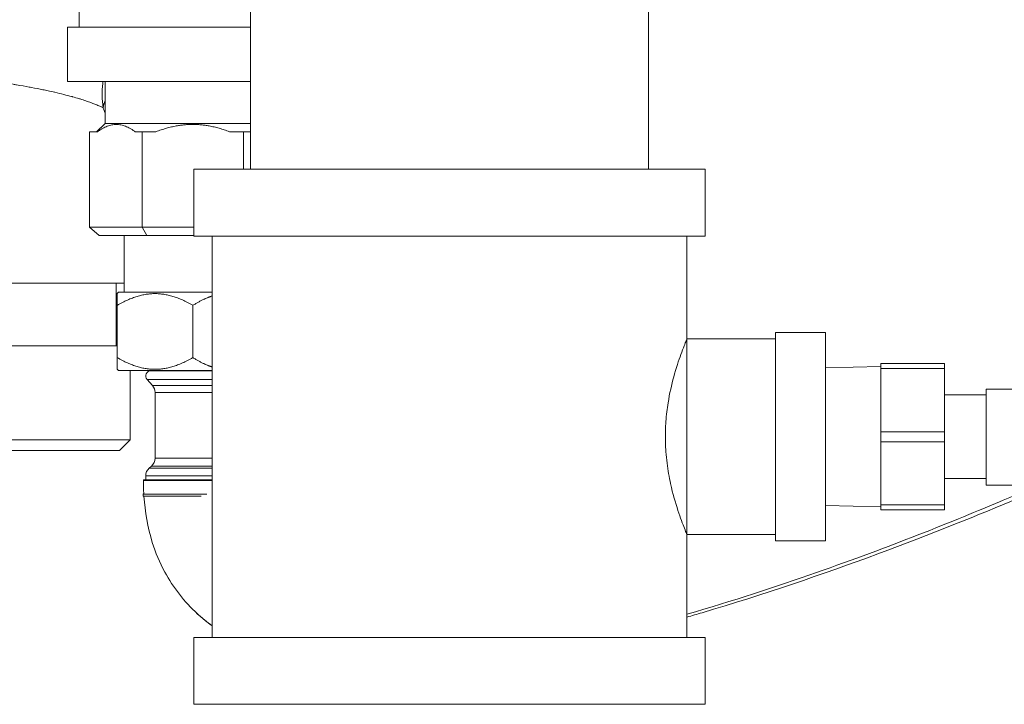
# Model space of a CAD drawing. Units: inches. Extents: x 4 to 249, y -1 to 301.
# Drawn here: x 105 to 111, y 127 to 131 of the extents above; entities that cross this region are included whole.
import ezdxf

# ---------------------------------------------------------------- set-up
doc = ezdxf.new("R2010")
doc.units = ezdxf.units.IN
doc.header["$MEASUREMENT"] = 0

msp = doc.modelspace()

# ---------------------------------------------------------------- linework, layer by layer
at = {"color": 0, "linetype": 'Continuous', "lineweight": 0, "extrusion": (2.22045e-16, 1, -2.22045e-16)}
for p, q in [((106.2741, 130.2644), (106.2741, 132.9644)), ((108.6541, 130.2644), (108.6541, 132.9644)), ((105.2487, 131.1132), (105.2487, 131.3682)), ((106.2741, 131.1132), (105.1787, 131.1132)), ((105.1787, 130.7882), (105.1787, 131.1132)), ((106.2741, 130.7882), (105.1787, 130.7882)), ((105.4037, 130.5382), (105.4037, 130.7882)), ((105.4037, 130.5382), (105.3537, 130.4882)), ((105.9287, 130.5382), (105.4037, 130.5382)), ((105.9287, 130.5382), (106.2741, 130.5382)), ((105.9287, 130.5382), (105.9287, 130.532)), ((105.3113, 129.9182), (105.3113, 130.4882)), ((105.3595, 130.4882), (105.3113, 130.4882)), ((105.626, 130.4882), (105.5838, 130.4882)), ((105.7087, 130.4882), (105.626, 130.4882)), ((105.626, 129.9182), (105.626, 130.4882)), ((106.2315, 130.4882), (106.1487, 130.4882)), ((106.2737, 130.4882), (106.2315, 130.4882)), ((106.2315, 130.2644), (106.2315, 130.4882)), ((105.9341, 130.2644), (107.4641, 130.2644)), ((105.9341, 130.2644), (105.9341, 129.8644)), ((107.4641, 130.2644), (108.9941, 130.2644)), ((108.9941, 130.2644), (108.9941, 129.8644)), ((105.626, 129.9182), (105.3113, 129.9182)), ((105.3113, 129.9182), (105.3694, 129.8682)), ((105.626, 129.9182), (105.6545, 129.8682)), ((105.9341, 129.9182), (105.626, 129.9182)), ((105.6545, 129.8682), (105.3694, 129.8682)), ((105.5187, 129.5282), (105.5187, 129.8682)), ((105.9341, 129.8682), (105.6545, 129.8682)), ((105.9341, 129.8644), (107.4641, 129.8644)), ((106.0441, 127.4644), (106.0441, 129.8644)), ((107.4641, 129.8644), (108.9941, 129.8644)), ((108.8841, 129.2494), (108.8841, 129.8644)), ((105.4707, 129.5828), (105.4707, 129.2078)), ((105.4837, 129.5282), (105.4757, 129.5202)), ((105.9287, 129.5282), (105.4837, 129.5282)), ((106.0441, 129.5282), (105.9287, 129.5282)), ((105.4757, 129.4499), (105.4757, 129.1378)), ((105.9291, 129.4503), (105.9291, 129.1373)), ((109.4141, 129.2869), (109.4141, 128.0419)), ((109.7141, 129.2869), (109.4141, 129.2869)), ((109.7141, 129.2869), (109.7141, 128.0419)), ((109.4141, 129.2494), (108.8841, 129.2494)), ((108.8841, 129.2494), (108.8841, 128.0794)), ((101.0537, 129.2078), (105.4757, 129.2078)), ((110.0441, 129.1019), (110.0441, 129.0719)), ((110.0441, 129.1019), (110.4241, 129.1019)), ((110.4241, 129.0719), (110.4241, 129.1019)), ((105.4837, 129.0595), (105.4757, 129.0675)), ((105.9287, 129.0595), (105.4837, 129.0595)), ((105.5537, 129.0595), (105.5537, 128.6453)), ((105.679, 129.0592), (106.0441, 129.0592)), ((106.0441, 129.0595), (105.9287, 129.0595)), ((109.7141, 129.0757), (110.0441, 129.0844)), ((110.0441, 128.6944), (110.0441, 129.0719)), ((110.0441, 129.0719), (110.4241, 129.0719)), ((110.4241, 128.6944), (110.4241, 129.0719)), ((105.6555, 129.0074), (106.0441, 129.0074)), ((105.6874, 128.9709), (105.6555, 129.0074)), ((106.0441, 128.9709), (105.6874, 128.9709)), ((106.0441, 128.9297), (105.7029, 128.9297)), ((105.7029, 128.5356), (105.7029, 128.9297)), ((111.1691, 128.9494), (110.6741, 128.9494)), ((110.6741, 128.9494), (110.6741, 128.3744)), ((110.6741, 128.9144), (110.4241, 128.9144)), ((110.0441, 128.6944), (110.0441, 128.6344)), ((110.0441, 128.6944), (110.4241, 128.6944)), ((110.4241, 128.6344), (110.4241, 128.6944)), ((105.5537, 128.6453), (101.0537, 128.6453)), ((105.4912, 128.5828), (105.5537, 128.6453)), ((110.0441, 128.2569), (110.0441, 128.6344)), ((110.0441, 128.6344), (110.4241, 128.6344)), ((110.4241, 128.2569), (110.4241, 128.6344)), ((105.4912, 128.5828), (101.1162, 128.5828)), ((106.0441, 128.5356), (105.7029, 128.5356)), ((105.6815, 128.4885), (105.6682, 128.4769)), ((105.6682, 128.4769), (106.0441, 128.4769)), ((106.0441, 128.4885), (105.6815, 128.4885)), ((106.0441, 128.4072), (105.6337, 128.4072)), ((105.6337, 128.4032), (105.6337, 128.4072)), ((106.0441, 128.4032), (105.6337, 128.4032)), ((105.6469, 128.4299), (106.0441, 128.4299)), ((105.6469, 128.4072), (105.6469, 128.4299)), ((110.6741, 128.4144), (110.4241, 128.4144)), ((111.1691, 128.3744), (110.6741, 128.3744)), ((105.6319, 128.3202), (106.0125, 128.3202)), ((105.6319, 128.3092), (105.6319, 128.3202)), ((105.6319, 128.3092), (105.9788, 128.3092)), ((109.7141, 128.253), (110.0441, 128.2444)), ((110.0441, 128.2569), (110.0441, 128.2269)), ((110.0441, 128.2569), (110.4241, 128.2569)), ((110.0441, 128.2269), (110.4241, 128.2269)), ((110.4241, 128.2269), (110.4241, 128.2569)), ((109.4141, 128.0794), (108.8841, 128.0794)), ((108.8841, 127.4644), (108.8841, 128.0794)), ((109.7141, 128.0419), (109.4141, 128.0419)), ((108.9941, 127.4644), (105.9341, 127.4644)), ((105.9341, 127.0644), (105.9341, 127.4644)), ((108.9941, 127.0644), (108.9941, 127.4644)), ((108.9941, 127.0644), (105.9341, 127.0644))]:
    msp.add_line(p, q, dxfattribs=at)
at = {"color": 0, "linetype": 'Continuous', "lineweight": 0, "extrusion": (-4.93038e-32, -2.22045e-16, -1)}
for centre, radius, start, end in [((-105.679, 129.028), 0.0313, 318.81405, 90.00003), ((-105.6404, 128.9297), 0.0625, 138.8141, 180), ((-105.6404, 128.5356), 0.0625, 180, 228.81406), ((-105.7094, 128.4299), 0.0625, 0, 48.81409), ((-105.6369, 128.3202), 0.005, 0, 78.36199)]:
    msp.add_arc(centre, radius, start, end, dxfattribs=at)
at = {"color": 0, "linetype": 'Continuous', "lineweight": 0, "extrusion": (-6.16298e-32, -2.22045e-16, -1)}
msp.add_ellipse((105.8662, 130.6796), major_axis=(0.4629, 0.189), ratio=0.667231, start_param=-2.724712, end_param=-2.606183, dxfattribs=at)
at = {"color": 0, "linetype": 'Continuous', "lineweight": 0}
for points, knots in [([(105.3919, 130.6319), (105.3855, 130.635), (105.3788, 130.638), (105.372, 130.6411), (105.3683, 130.6427), (105.3645, 130.6443), (105.3607, 130.646), (105.3529, 130.6492), (105.345, 130.6525), (105.3367, 130.6557), (105.3333, 130.657), (105.33, 130.6583), (105.3265, 130.6596), (105.3173, 130.6631), (105.3077, 130.6666), (105.2977, 130.67), (105.2948, 130.671), (105.2919, 130.672), (105.289, 130.673), (105.2779, 130.6767), (105.2665, 130.6804), (105.2548, 130.684), (105.2526, 130.6847), (105.2503, 130.6854), (105.2481, 130.6861), (105.2353, 130.6899), (105.2221, 130.6938), (105.2085, 130.6976), (105.2071, 130.698), (105.2056, 130.6983), (105.2042, 130.6987), (105.1895, 130.7028), (105.1743, 130.7068), (105.1582, 130.7109), (105.1577, 130.711), (105.1571, 130.7111), (105.1566, 130.7113), (105.1399, 130.7155), (105.1221, 130.7198), (105.1027, 130.7242), (105.1021, 130.7244), (105.1016, 130.7245), (105.101, 130.7246), (105.082, 130.7289), (105.0615, 130.7334), (105.039, 130.7381), (105.0368, 130.7386), (105.0346, 130.739), (105.0324, 130.7395), (105.011, 130.7439), (104.9879, 130.7484), (104.9631, 130.7531), (104.9587, 130.7539), (104.9543, 130.7547), (104.9498, 130.7555), (104.9263, 130.7598), (104.9013, 130.7642), (104.8752, 130.7685), (104.8682, 130.7697), (104.8612, 130.7708), (104.854, 130.772), (104.8293, 130.776), (104.8037, 130.7799), (104.7772, 130.7838), (104.7674, 130.7852), (104.7575, 130.7866), (104.7474, 130.788), (104.7227, 130.7915), (104.6972, 130.7949), (104.6713, 130.7983), (104.6585, 130.7999), (104.6455, 130.8015), (104.6324, 130.8031), (104.6084, 130.806), (104.5839, 130.8089), (104.559, 130.8117), (104.5431, 130.8135), (104.5269, 130.8152), (104.5107, 130.817), (104.4878, 130.8194), (104.4645, 130.8218), (104.4409, 130.8241), (104.4216, 130.8259), (104.4021, 130.8278), (104.3824, 130.8296), (104.3609, 130.8315), (104.3392, 130.8335), (104.3174, 130.8353), (104.2945, 130.8372), (104.2716, 130.8391), (104.2485, 130.8409), (104.2372, 130.8417), (104.2258, 130.8426), (104.2144, 130.8434)], [0.0000002, 0.0000002, 0.0000002, 0.0000002, 0.040604, 0.040604, 0.040604, 0.0625, 0.0625, 0.0625, 0.1069906, 0.1069906, 0.1069906, 0.125, 0.125, 0.125, 0.1734288, 0.1734288, 0.1734288, 0.1875, 0.1875, 0.1875, 0.2400567, 0.2400567, 0.2400567, 0.25, 0.25, 0.25, 0.3066505, 0.3066505, 0.3066505, 0.3125, 0.3125, 0.3125, 0.3730596, 0.3730596, 0.3730596, 0.375, 0.375, 0.375, 0.4375, 0.4375, 0.4375, 0.4393724, 0.4393724, 0.4393724, 0.5, 0.5, 0.5, 0.5058377, 0.5058377, 0.5058377, 0.5625, 0.5625, 0.5625, 0.5724832, 0.5724832, 0.5724832, 0.625, 0.625, 0.625, 0.6390209, 0.6390209, 0.6390209, 0.6875, 0.6875, 0.6875, 0.7055159, 0.7055159, 0.7055159, 0.75, 0.75, 0.75, 0.7720012, 0.7720012, 0.7720012, 0.8125, 0.8125, 0.8125, 0.8384607, 0.8384607, 0.8384607, 0.875, 0.875, 0.875, 0.9048912, 0.9048912, 0.9048912, 0.9375, 0.9375, 0.9375, 0.9716062, 0.9716062, 0.9716062, 0.9883687, 0.9883687, 0.9883687, 0.9883687]), ([(105.391, 130.7882), (105.3906, 130.7847), (105.3851, 130.7331), (105.3857, 130.6805), (105.3919, 130.6319)], [0.7852259, 0.7852259, 0.7852259, 0.7852259, 0.8, 0.9999997, 0.9999997, 0.9999997, 0.9999997]), ([(104.0363, 129.5828), (104.326, 129.5828), (104.5399, 129.5828), (104.8836, 129.5828), (105.0559, 129.5828), (105.3288, 129.5828), (105.4406, 129.5828), (105.5187, 129.5828)], [0.000001, 0.000001, 0.000001, 0.000001, 2.324133, 2.324133, 5.466211, 5.466211, 8.325671, 8.325671, 8.325671, 8.325671]), ([(108.8841, 129.2494), (108.8841, 129.2494), (108.884, 129.2492), (108.8838, 129.2486), (108.8836, 129.2481), (108.8826, 129.2457), (108.8814, 129.2427), (108.8738, 129.2241), (108.8625, 129.1962), (108.8353, 129.1205), (108.82, 129.0748), (108.7928, 128.9753), (108.7808, 128.9232), (108.766, 128.8314), (108.7615, 128.7941), (108.7573, 128.7378), (108.7564, 128.7197), (108.7555, 128.6893), (108.7553, 128.677), (108.7553, 128.6526), (108.7554, 128.6404), (108.7563, 128.6103), (108.7572, 128.5924), (108.7602, 128.5517), (108.7625, 128.529), (108.7707, 128.4637), (108.7781, 128.4226), (108.7998, 128.3231), (108.8158, 128.2688), (108.8455, 128.1782), (108.8592, 128.142), (108.8746, 128.1026), (108.8789, 128.0921), (108.8824, 128.0835), (108.8831, 128.0817), (108.8839, 128.0798), (108.8841, 128.0794), (108.8841, 128.0794)], [-4.744451, -4.744451, -4.744451, -4.744451, -4.687213, -4.687213, -4.62477, -4.62477, -4.456894, -4.456894, -3.888069, -3.888069, -3.363697, -3.363697, -2.901548, -2.901548, -2.605486, -2.605486, -2.466431, -2.466431, -2.373157, -2.373157, -2.28027, -2.28027, -2.143287, -2.143287, -1.965266, -1.965266, -1.621542, -1.621542, -1.080165, -1.080165, -0.53966, -0.53966, -0.222756, -0.222756, -0.098198, -0.098198, -0.000001, -0.000001, -0.000001, -0.000001]), ([(110.8946, 128.3358), (110.8604, 128.3209), (110.8131, 128.3003), (110.7535, 128.2751), (110.6344, 128.2245), (110.4659, 128.1548), (110.2617, 128.0753), (110.084, 128.0061), (109.8797, 127.9295), (109.6584, 127.8519), (109.4165, 127.7672), (109.1543, 127.6813), (108.8841, 127.6026)], [1.085387, 1.085387, 1.085387, 1.085387, 1.957356, 1.957356, 1.957356, 3.702936, 3.702936, 3.702936, 5.222225, 5.222225, 5.222225, 6.88258, 6.88258, 6.88258, 6.88258]), ([(106.0441, 127.5341), (106.0136, 127.5562), (105.9843, 127.58), (105.8788, 127.6765), (105.8116, 127.7621), (105.7307, 127.9118), (105.7059, 127.9716), (105.6589, 128.122), (105.643, 128.2155), (105.6368, 128.3092)], [6.5054631, 6.5054631, 6.5054631, 6.5054631, 6.619764, 6.619764, 6.939586, 6.939586, 7.1325955, 7.1325955, 7.4130501, 7.4130501, 7.4130501, 7.4130501]), ([(110.9209, 128.3206), (110.9004, 128.3118), (110.8785, 128.3024), (110.6459, 128.2037), (110.3422, 128.0808), (109.6979, 127.8422), (109.3423, 127.7205), (108.9448, 127.6032), (108.9145, 127.5944), (108.8841, 127.5856)], [0.643553, 0.643553, 0.643553, 0.643553, 0.779858, 0.779858, 2.015904, 2.015904, 3.297754, 3.297754, 3.403076, 3.403076, 3.403076, 3.403076]), ([(106.0441, 127.5343), (106.0362, 127.54), (106.0284, 127.5458), (106.0207, 127.5518), (105.9776, 127.5849), (105.9367, 127.6219), (105.899, 127.6626)], [13.1699479, 13.1699479, 13.1699479, 13.1699479, 13.2407793, 13.2407793, 13.2407793, 13.6357547, 13.6357547, 13.6357547, 13.6357547])]:
    msp.add_open_spline(points, degree=3, knots=knots, dxfattribs=at)
for points in [[(105.3919, 130.6319), (105.3959, 130.6204), (105.3998, 130.6092), (105.4037, 130.5983)], [(105.6358, 128.3251), (105.6344, 128.3512), (105.6337, 128.3772), (105.6337, 128.4032)]]:
    msp.add_open_spline(points, degree=3, dxfattribs=at)
for points, weights in [([(105.5838, 130.4882), (105.4717, 130.5724), (105.3595, 130.4882)], [1.55084353476, 1.67856110118, 1.55084330179]), ([(105.7087, 130.4882), (105.8231, 130.532), (105.9287, 130.532)], [1.55084358492, 1.61469752787, 1.61470225938]), ([(105.9287, 130.532), (106.0344, 130.532), (106.1487, 130.4882)], [1.61470224892, 1.61470698113, 1.55084358063]), ([(106.2737, 130.4882), (106.2739, 130.4884), (106.2741, 130.4885)], [1.55084353151, 1.5510746941, 1.55130501991]), ([(105.4757, 129.5202), (105.4757, 129.5202), (105.4757, 129.4499)], [1.60696497989, 1.60696497989, 1.49127726788]), ([(105.4757, 129.4499), (105.7025, 129.5809), (105.9291, 129.4503)], [1.49421973408, 1.72573552448, 1.49485120108]), ([(105.9291, 129.4503), (105.9898, 129.4874), (106.0441, 129.5062)], [1.50725279976, 1.56727591809, 1.59945622734]), ([(105.4757, 129.1378), (105.7025, 129.0068), (105.9291, 129.1373)], [1.494142351, 1.72564615159, 1.4947737853]), ([(105.4757, 129.0675), (105.4757, 129.0675), (105.4757, 129.1378)], [1.54364740123, 1.54364740123, 1.43251801245]), ([(105.9291, 129.1373), (105.9898, 129.1002), (106.0441, 129.0815)], [1.44310769331, 1.50057637, 1.53138716157])]:
    msp.add_rational_spline(points, weights, degree=2, dxfattribs=at)

doc.saveas('drawing.dxf')
